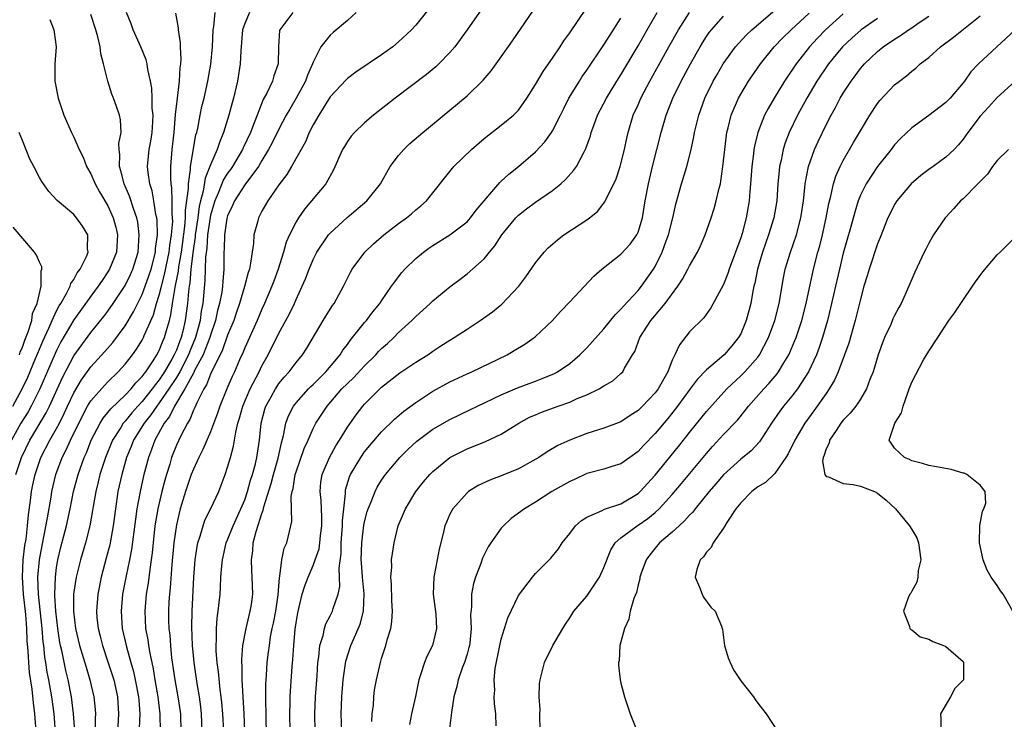
# Model space of a CAD drawing. Units: inches. Extents: x 2589000 to 2592000, y 1485000 to 1488000.
# Drawn here: x 2589163 to 2589278, y 1486126 to 1486208 of the extents above; entities that cross this region are included whole.
import ezdxf

# ---------------------------------------------------------------- set-up
doc = ezdxf.new("R2010")
doc.units = ezdxf.units.IN
doc.header["$MEASUREMENT"] = 0
doc.layers.add('LD25891485_2ft', color=200, linetype='Continuous')

msp = doc.modelspace()

# ---------------------------------------------------------------- linework, layer by layer
at = {"layer": 'LD25891485_2ft'}
for points, elevation in [([(2589184.03, 1486125), (2589183.93, 1486127), (2589183.85, 1486127.85), (2589183.7, 1486129), (2589183.44, 1486130.56), (2589183.07, 1486133), (2589182.88, 1486135), (2589182.8, 1486137.2), (2589182.85, 1486139), (2589183.04, 1486143), (2589183.2, 1486145), (2589183.42, 1486146.58), (2589183.51, 1486147), (2589183.78, 1486147.78), (2589184.12, 1486149), (2589184.34, 1486149.66), (2589185.02, 1486151.02), (2589185.95, 1486153), (2589186.25, 1486153.75), (2589186.71, 1486155), (2589187, 1486155.85), (2589187.32, 1486157), (2589187.7, 1486158.3), (2589187.95, 1486159.95), (2589188.21, 1486161), (2589188.4, 1486161.6), (2589188.76, 1486163), (2589189.64, 1486165), (2589190.35, 1486166.35), (2589190.67, 1486167), (2589191, 1486167.7), (2589191.72, 1486169), (2589193, 1486171.54), (2589193.82, 1486173), (2589194.23, 1486173.77), (2589194.8, 1486175), (2589195, 1486175.46), (2589195.73, 1486177), (2589196.12, 1486177.88), (2589196.53, 1486179), (2589197, 1486180.14), (2589197.44, 1486181), (2589198.81, 1486183), (2589199, 1486183.21), (2589200.97, 1486185.03), (2589203.29, 1486187), (2589204.88, 1486189), (2589206.02, 1486191), (2589207, 1486192.3), (2589207.6, 1486193), (2589208.32, 1486193.68), (2589209.83, 1486195), (2589213, 1486197.6), (2589215, 1486199.27), (2589216.9, 1486201.1), (2589217.81, 1486202.19), (2589219, 1486203.83), (2589220.3, 1486205.7), (2589226.67, 1486215)], 11334), ([(2589219.19, 1486213), (2589215.02, 1486206.98), (2589213.56, 1486205), (2589213, 1486204.34), (2589211.71, 1486203), (2589211.34, 1486202.66), (2589210.25, 1486201.75), (2589206.58, 1486199), (2589204.05, 1486197), (2589203, 1486196.1), (2589201.85, 1486195), (2589201.45, 1486194.55), (2589201, 1486193.92), (2589200.65, 1486193.35), (2589200.44, 1486193), (2589199.38, 1486190.62), (2589198.47, 1486189), (2589196.82, 1486187), (2589195.98, 1486186.02), (2589195.3, 1486185), (2589195, 1486184.52), (2589194.22, 1486183), (2589193.84, 1486182.16), (2589193.53, 1486181), (2589192.92, 1486179), (2589192.39, 1486177.62), (2589192.17, 1486177), (2589191.31, 1486175), (2589191, 1486174.34), (2589190.44, 1486173), (2589189, 1486169.82), (2589188.77, 1486169.23), (2589188.39, 1486168.39), (2589187.8, 1486167), (2589187.54, 1486166.46), (2589186.9, 1486165), (2589186.08, 1486163), (2589185.82, 1486162.18), (2589185, 1486159.98), (2589184.1, 1486157.9), (2589183.63, 1486157), (2589183, 1486155.63), (2589182.75, 1486155), (2589182.08, 1486153), (2589181.46, 1486151), (2589181, 1486149.13), (2589180.71, 1486147), (2589180.46, 1486144.46), (2589180.27, 1486141.73), (2589180.18, 1486141), (2589180.12, 1486140.12), (2589180.07, 1486139), (2589180.09, 1486137.91), (2589180.12, 1486137), (2589180.22, 1486136.22), (2589180.31, 1486135), (2589180.45, 1486133.55), (2589180.82, 1486131), (2589181.19, 1486129), (2589181.47, 1486127), (2589181.53, 1486125)], 11336), ([(2589186.55, 1486125), (2589186.42, 1486127), (2589186.32, 1486128.32), (2589186.25, 1486129), (2589186.13, 1486129.87), (2589185.94, 1486131.94), (2589185.79, 1486133), (2589185.67, 1486134.33), (2589185.65, 1486135), (2589185.7, 1486135.7), (2589185.7, 1486137), (2589185.79, 1486138.21), (2589185.91, 1486139), (2589186.11, 1486141), (2589186.17, 1486141.83), (2589186.22, 1486143), (2589186.31, 1486144.31), (2589186.38, 1486145), (2589186.84, 1486147), (2589187, 1486147.37), (2589187.64, 1486149), (2589188.56, 1486151), (2589189, 1486152.04), (2589189.32, 1486153), (2589189.67, 1486154.33), (2589189.9, 1486155), (2589190.26, 1486156.26), (2589190.43, 1486157), (2589190.74, 1486159), (2589190.93, 1486161), (2589191.35, 1486162.65), (2589191.47, 1486163), (2589192.09, 1486164.09), (2589192.59, 1486165), (2589192.74, 1486165.26), (2589193, 1486165.63), (2589193.61, 1486166.39), (2589194.19, 1486167), (2589195, 1486168.11), (2589195.75, 1486169), (2589196.25, 1486169.75), (2589198.18, 1486173), (2589199, 1486174.34), (2589199.26, 1486174.74), (2589199.44, 1486175), (2589200.54, 1486177), (2589201.36, 1486178.64), (2589201.57, 1486179), (2589203.05, 1486181), (2589204.05, 1486181.95), (2589205.25, 1486183), (2589207, 1486184.33), (2589207.93, 1486185), (2589208.51, 1486185.49), (2589209, 1486185.93), (2589209.59, 1486186.41), (2589210.24, 1486187), (2589212.35, 1486189.65), (2589213.46, 1486191), (2589215.5, 1486193), (2589217, 1486194.29), (2589219, 1486195.83), (2589220.42, 1486197), (2589220.72, 1486197.28), (2589221, 1486197.6), (2589221.98, 1486199), (2589223, 1486200.59), (2589223.89, 1486202.11), (2589224.53, 1486203), (2589225, 1486203.69), (2589225.87, 1486205), (2589226.31, 1486205.69), (2589227, 1486206.64), (2589229.93, 1486211)], 11332), ([(2589211, 1486210.02), (2589209, 1486207.52), (2589208.51, 1486207), (2589207, 1486205.58), (2589206.3, 1486205), (2589205, 1486204.06), (2589201.98, 1486202.02), (2589201, 1486201.29), (2589200.85, 1486201.15), (2589199, 1486199.15), (2589197.66, 1486197), (2589197, 1486195.88), (2589196.55, 1486195), (2589196.09, 1486193.91), (2589194.48, 1486191), (2589193.92, 1486190.08), (2589193, 1486188.85), (2589191.69, 1486187), (2589191, 1486185.77), (2589190.6, 1486185), (2589190.48, 1486184.48), (2589190.08, 1486183), (2589190.01, 1486182.01), (2589189.86, 1486181), (2589189.69, 1486179.69), (2589189.54, 1486179), (2589189.4, 1486178.6), (2589188.99, 1486176.99), (2589188.4, 1486175), (2589188.04, 1486173.96), (2589187.72, 1486173), (2589187, 1486171.29), (2589186.41, 1486169.59), (2589185.21, 1486167.21), (2589185.09, 1486166.91), (2589185, 1486166.74), (2589184.52, 1486165.48), (2589184.2, 1486165), (2589183.38, 1486163.38), (2589183.16, 1486162.84), (2589183, 1486162.51), (2589182.58, 1486161.42), (2589182.29, 1486161), (2589181.52, 1486159.52), (2589181, 1486158.41), (2589180.44, 1486157), (2589180.22, 1486156.22), (2589179.84, 1486155), (2589179.65, 1486154.35), (2589179.3, 1486153), (2589178.82, 1486151), (2589178.5, 1486149), (2589178.17, 1486145.83), (2589178.07, 1486145), (2589177.89, 1486143.89), (2589177.7, 1486142.3), (2589177.47, 1486141), (2589177.3, 1486139), (2589177.41, 1486137), (2589177.67, 1486135.67), (2589177.75, 1486135), (2589177.88, 1486134.12), (2589178.28, 1486132.28), (2589178.48, 1486131), (2589178.84, 1486129), (2589179.08, 1486127), (2589179.09, 1486125)], 11338), ([(2589162.21, 1486155), (2589162.9, 1486157), (2589163.86, 1486159), (2589165.79, 1486162.21), (2589166.17, 1486163), (2589167.67, 1486166.33), (2589169, 1486168.87), (2589171, 1486171.6), (2589172.53, 1486173.47), (2589173, 1486174.11), (2589173.62, 1486175), (2589175, 1486177.1), (2589175.63, 1486178.37), (2589175.91, 1486179), (2589176.52, 1486181), (2589176.67, 1486183), (2589176.48, 1486184.48), (2589176.37, 1486185), (2589176.02, 1486185.98), (2589175.54, 1486187.54), (2589174.9, 1486189), (2589174.52, 1486190.52), (2589174.35, 1486191), (2589174.41, 1486192.41), (2589174.33, 1486193), (2589174.29, 1486193.71), (2589174.55, 1486195), (2589174.48, 1486196.48), (2589174.35, 1486197), (2589174.01, 1486198.01), (2589173.65, 1486199), (2589173.46, 1486199.46), (2589172.98, 1486200.98), (2589172.49, 1486203), (2589172.17, 1486204.17), (2589172.09, 1486205), (2589171.82, 1486206.18), (2589171.58, 1486207), (2589171, 1486208.77)], 11352), ([(2589164.6, 1486125), (2589164.46, 1486127), (2589164.29, 1486128.29), (2589164.12, 1486129.88), (2589163.83, 1486131.83), (2589163.73, 1486133), (2589163.67, 1486134.33), (2589163.56, 1486135.56), (2589163.51, 1486137), (2589163.38, 1486138.62), (2589163.13, 1486141), (2589163.01, 1486143), (2589163.1, 1486145), (2589163.3, 1486146.7), (2589163.42, 1486147.42), (2589163.61, 1486149), (2589163.71, 1486150.29), (2589163.96, 1486151.96), (2589164.06, 1486153), (2589164.23, 1486153.77), (2589164.47, 1486155), (2589165.14, 1486157), (2589166.2, 1486159), (2589167, 1486160.38), (2589167.33, 1486161), (2589167.89, 1486162.11), (2589168.28, 1486163), (2589169, 1486164.54), (2589169.92, 1486166.08), (2589171, 1486167.57), (2589172.64, 1486169.36), (2589173.57, 1486170.43), (2589175, 1486172.38), (2589175.99, 1486174.01), (2589177, 1486176.05), (2589177.35, 1486177), (2589177.79, 1486178.21), (2589178.04, 1486179), (2589178.56, 1486181), (2589178.58, 1486181.42), (2589178.79, 1486183), (2589178.74, 1486184.74), (2589178.71, 1486185), (2589178.61, 1486185.39), (2589178.37, 1486187), (2589178.16, 1486188.16), (2589177.89, 1486189), (2589177.7, 1486190.3), (2589177.64, 1486191), (2589177.84, 1486193), (2589178.02, 1486193.98), (2589178.16, 1486195), (2589178.24, 1486196.24), (2589178.27, 1486197), (2589178.19, 1486197.81), (2589178.19, 1486199), (2589178.15, 1486200.15), (2589177.99, 1486201), (2589177.66, 1486202.34), (2589177.58, 1486203), (2589177.46, 1486203.46), (2589176.85, 1486205), (2589175.96, 1486207), (2589175.7, 1486207.7), (2589175.17, 1486209)], 11350), ([(2589166.85, 1486124.85), (2589166.72, 1486127), (2589166.43, 1486129), (2589166.32, 1486129.68), (2589166.08, 1486131), (2589165.89, 1486131.89), (2589165.74, 1486133), (2589165.62, 1486133.62), (2589165.49, 1486135), (2589165.43, 1486135.43), (2589165.3, 1486137), (2589164.87, 1486141), (2589164.81, 1486143), (2589164.98, 1486145.02), (2589165.29, 1486146.71), (2589165.94, 1486149.94), (2589166.36, 1486152.36), (2589166.45, 1486153), (2589166.91, 1486155), (2589167.66, 1486157), (2589168.13, 1486157.87), (2589168.63, 1486159), (2589170.05, 1486161.95), (2589170.62, 1486163), (2589171, 1486163.62), (2589172.59, 1486165.41), (2589173, 1486165.84), (2589174.2, 1486167), (2589175, 1486167.88), (2589175.86, 1486169), (2589176.34, 1486169.66), (2589177, 1486170.72), (2589177.15, 1486171), (2589177.24, 1486171.24), (2589178.32, 1486173.68), (2589178.69, 1486175), (2589179, 1486175.97), (2589179.25, 1486177), (2589179.63, 1486178.37), (2589180.16, 1486181), (2589180.23, 1486181.77), (2589180.44, 1486183), (2589180.57, 1486184.57), (2589180.56, 1486185), (2589180.5, 1486185.5), (2589180.52, 1486187), (2589180.49, 1486188.49), (2589180.4, 1486189), (2589180.36, 1486189.64), (2589180.37, 1486191), (2589180.53, 1486193), (2589180.74, 1486195), (2589180.91, 1486197.09), (2589181.12, 1486199), (2589181.36, 1486201), (2589181.45, 1486202.55), (2589181.52, 1486203), (2589181.56, 1486203.56), (2589181.47, 1486205), (2589181.47, 1486205.47), (2589181.25, 1486207), (2589181.24, 1486207.24), (2589180.93, 1486208.93)], 11348), ([(2589169.11, 1486125), (2589168.99, 1486127), (2589168.74, 1486129), (2589168.35, 1486131), (2589168.07, 1486132.07), (2589167.59, 1486134.41), (2589167.45, 1486135), (2589167.37, 1486135.37), (2589167.14, 1486137), (2589166.91, 1486139), (2589166.8, 1486140.8), (2589166.78, 1486141), (2589166.85, 1486143), (2589167, 1486144.13), (2589167.15, 1486145), (2589167.5, 1486146.5), (2589168.14, 1486149), (2589168.58, 1486151), (2589168.98, 1486153.02), (2589169.5, 1486155), (2589170.23, 1486157), (2589170.48, 1486157.52), (2589171.05, 1486159), (2589172.08, 1486161), (2589172.43, 1486161.57), (2589173, 1486162.24), (2589173.33, 1486162.67), (2589175, 1486164.26), (2589175.7, 1486165), (2589176.28, 1486165.72), (2589177, 1486166.44), (2589177.22, 1486166.77), (2589177.42, 1486167), (2589178.27, 1486168.27), (2589178.73, 1486169), (2589179, 1486169.51), (2589179.42, 1486170.58), (2589179.61, 1486171), (2589179.84, 1486171.84), (2589180.18, 1486173), (2589180.35, 1486173.65), (2589180.55, 1486175), (2589180.85, 1486176.85), (2589180.91, 1486177.09), (2589181.24, 1486178.76), (2589181.29, 1486179.28), (2589181.59, 1486181), (2589182, 1486184), (2589182.07, 1486185), (2589182.08, 1486185.92), (2589182.42, 1486188.42), (2589182.41, 1486189), (2589182.67, 1486190.67), (2589182.67, 1486191), (2589183.29, 1486194.71), (2589183.38, 1486195), (2589183.5, 1486195.5), (2589183.78, 1486197), (2589183.99, 1486198.01), (2589184.25, 1486199), (2589184.7, 1486201), (2589185.03, 1486202.97), (2589185.21, 1486205), (2589185.3, 1486207), (2589185.39, 1486207.39), (2589185.53, 1486209)], 11346), ([(2589189.57, 1486209), (2589189, 1486207.74), (2589188.72, 1486207), (2589188.53, 1486204.53), (2589188.46, 1486203), (2589188.16, 1486201), (2589187.7, 1486199), (2589187.54, 1486198.46), (2589187.15, 1486197), (2589186.53, 1486195), (2589186.07, 1486193.93), (2589185.79, 1486193), (2589185, 1486191.2), (2589184.93, 1486191), (2589184.36, 1486189.64), (2589184.13, 1486188.13), (2589183.82, 1486187), (2589183.67, 1486186.33), (2589183.5, 1486185), (2589183.21, 1486183), (2589183.2, 1486182.8), (2589182.91, 1486180.91), (2589182.69, 1486179), (2589182.58, 1486177.42), (2589182.49, 1486177), (2589182.41, 1486176.41), (2589182.3, 1486175), (2589182.04, 1486173), (2589181.76, 1486171.76), (2589181.56, 1486171), (2589181.39, 1486170.61), (2589181, 1486169.54), (2589180.76, 1486169), (2589180.47, 1486168.47), (2589179.61, 1486167), (2589179, 1486166.05), (2589178.51, 1486165.49), (2589178.18, 1486165), (2589177, 1486163.52), (2589176.5, 1486163), (2589175.79, 1486162.21), (2589175, 1486161.22), (2589174.89, 1486161.11), (2589174.8, 1486161), (2589174.49, 1486160.49), (2589173.53, 1486159), (2589172.72, 1486157), (2589172.07, 1486155), (2589171.87, 1486154.13), (2589171.57, 1486153), (2589171.27, 1486151.27), (2589171.2, 1486150.8), (2589170.88, 1486149), (2589170.37, 1486147), (2589169.78, 1486145), (2589169.27, 1486143), (2589168.98, 1486141), (2589168.97, 1486139), (2589169.21, 1486137), (2589169.68, 1486135), (2589170.45, 1486132.45), (2589170.9, 1486131), (2589171.35, 1486129), (2589171.5, 1486127.5), (2589171.53, 1486127), (2589171.5, 1486126.5), (2589171.52, 1486125)], 11344), ([(2589194.61, 1486209), (2589193.09, 1486207), (2589193.07, 1486206.93), (2589192.95, 1486205), (2589192.91, 1486203), (2589192.39, 1486201.61), (2589192.23, 1486201), (2589191.6, 1486199.6), (2589191.17, 1486198.83), (2589190.45, 1486197), (2589190.12, 1486196.12), (2589189.66, 1486195), (2589188.81, 1486193.19), (2589188.74, 1486193), (2589187.55, 1486191), (2589187.33, 1486190.67), (2589187, 1486190.23), (2589186.52, 1486189.48), (2589185.88, 1486187.88), (2589185.49, 1486187), (2589185, 1486185.32), (2589184.94, 1486185.06), (2589184.65, 1486183), (2589184.55, 1486181.45), (2589184.41, 1486180.41), (2589184.38, 1486179), (2589184.34, 1486177.66), (2589184.1, 1486175), (2589183.92, 1486174.08), (2589183.79, 1486173), (2589183.25, 1486171), (2589182.58, 1486169.42), (2589182.43, 1486169), (2589181.39, 1486167), (2589181, 1486166.35), (2589180.13, 1486165), (2589179, 1486163.37), (2589178.7, 1486163), (2589178.02, 1486161.98), (2589177.22, 1486161), (2589175.99, 1486159), (2589175.72, 1486158.28), (2589175.18, 1486157), (2589174.61, 1486155), (2589174.17, 1486153), (2589173.87, 1486151), (2589173.61, 1486149), (2589173.21, 1486146.79), (2589172.8, 1486145.2), (2589172.21, 1486143), (2589171.8, 1486141), (2589171.66, 1486139), (2589171.72, 1486138.28), (2589171.86, 1486137), (2589172.1, 1486136.1), (2589172.36, 1486135), (2589173, 1486133.09), (2589173.68, 1486131), (2589174.13, 1486129), (2589174.24, 1486127), (2589174.06, 1486124.06)], 11342), ([(2589202.02, 1486209), (2589201, 1486208.07), (2589199.33, 1486206.67), (2589199, 1486206.38), (2589197.88, 1486205), (2589197, 1486203.22), (2589196.93, 1486203), (2589196.32, 1486201.68), (2589196.09, 1486201), (2589195.01, 1486198.99), (2589194.27, 1486197.73), (2589193.86, 1486197), (2589193, 1486195.38), (2589192.22, 1486193.78), (2589191.79, 1486193), (2589191, 1486191.7), (2589190.59, 1486191), (2589189, 1486188.87), (2589187.8, 1486187), (2589187.57, 1486186.43), (2589187, 1486185.25), (2589186.91, 1486184.91), (2589186.63, 1486183), (2589186.61, 1486181.39), (2589186.57, 1486181), (2589186.56, 1486180.56), (2589186.57, 1486179), (2589186.42, 1486177.58), (2589186.4, 1486177), (2589186.31, 1486176.31), (2589186.06, 1486175), (2589185.83, 1486174.17), (2589185.59, 1486173), (2589185, 1486171.3), (2589184.91, 1486171), (2589184.39, 1486169.61), (2589184.12, 1486169), (2589183.14, 1486167.14), (2589183.06, 1486166.94), (2589183, 1486166.86), (2589182.01, 1486165), (2589180.79, 1486163), (2589180.21, 1486161.79), (2589179.57, 1486161), (2589178.47, 1486159), (2589178.09, 1486157.91), (2589177.73, 1486157), (2589177.17, 1486154.83), (2589176.76, 1486153), (2589176.39, 1486151), (2589176.21, 1486149.79), (2589175.76, 1486146.24), (2589175.52, 1486145), (2589175.14, 1486143.14), (2589174.72, 1486141), (2589174.53, 1486139), (2589174.68, 1486137), (2589175.17, 1486134.83), (2589175.67, 1486133), (2589175.97, 1486131.97), (2589176.18, 1486131), (2589176.58, 1486129), (2589176.6, 1486128.6), (2589176.73, 1486127), (2589176.67, 1486125.33)], 11340), ([(2589191.6, 1486123), (2589191.5, 1486126.5), (2589191.46, 1486129), (2589191.47, 1486130.53), (2589191.49, 1486131), (2589191.54, 1486131.54), (2589191.64, 1486133), (2589191.79, 1486134.21), (2589191.88, 1486135), (2589192.03, 1486136.03), (2589192.22, 1486137), (2589192.37, 1486137.63), (2589192.62, 1486139), (2589192.92, 1486140.92), (2589193.07, 1486142.93), (2589193.12, 1486143.12), (2589193.34, 1486145), (2589193.61, 1486146.39), (2589193.91, 1486147), (2589194.39, 1486149), (2589194.5, 1486149.5), (2589194.42, 1486152.42), (2589194.54, 1486153), (2589194.65, 1486153.35), (2589194.91, 1486155), (2589195, 1486155.3), (2589195.96, 1486158.04), (2589196.41, 1486159), (2589197, 1486160.36), (2589197.33, 1486161), (2589198.63, 1486163), (2589200.37, 1486165), (2589201, 1486165.65), (2589201.7, 1486166.3), (2589203, 1486167.72), (2589204.32, 1486169), (2589204.64, 1486169.36), (2589205, 1486169.72), (2589205.68, 1486170.32), (2589206.42, 1486171), (2589207, 1486171.58), (2589208.55, 1486173), (2589209, 1486173.48), (2589210.68, 1486175), (2589211, 1486175.32), (2589213, 1486176.92), (2589214.18, 1486177.82), (2589215, 1486178.47), (2589217, 1486180.23), (2589217.63, 1486181), (2589218.26, 1486181.74), (2589219.06, 1486183), (2589220.69, 1486185), (2589220.84, 1486185.16), (2589221, 1486185.31), (2589221.95, 1486186.05), (2589223, 1486186.82), (2589225, 1486188.22), (2589225.98, 1486189), (2589226.53, 1486189.47), (2589227.46, 1486190.54), (2589227.79, 1486191), (2589228.64, 1486192.64), (2589228.9, 1486193.1), (2589229.42, 1486194.58), (2589229.52, 1486195), (2589229.82, 1486195.82), (2589230.27, 1486197), (2589231.31, 1486199), (2589232.53, 1486201), (2589233, 1486201.73), (2589235, 1486205.1), (2589236.07, 1486207), (2589237.23, 1486209)], 11328), ([(2589194.31, 1486125), (2589194.27, 1486127), (2589194.31, 1486128.31), (2589194.31, 1486129), (2589194.34, 1486129.66), (2589194.55, 1486132.55), (2589194.63, 1486133.37), (2589194.73, 1486135), (2589194.9, 1486136.9), (2589195, 1486137.65), (2589195.19, 1486138.81), (2589195.33, 1486139.33), (2589195.73, 1486141), (2589196.01, 1486141.99), (2589196.4, 1486143), (2589197, 1486144.36), (2589197.24, 1486145), (2589197.69, 1486146.31), (2589197.79, 1486147), (2589197.87, 1486147.87), (2589198.02, 1486149), (2589198.02, 1486150.02), (2589197.97, 1486151), (2589197.94, 1486151.94), (2589197.81, 1486153), (2589197.91, 1486154.09), (2589198.05, 1486155), (2589198.9, 1486157), (2589199.65, 1486158.35), (2589200.08, 1486159), (2589201, 1486160.53), (2589202.02, 1486161.98), (2589202.8, 1486163), (2589203, 1486163.22), (2589204.79, 1486165), (2589205, 1486165.19), (2589207.13, 1486166.87), (2589209, 1486168.12), (2589210.4, 1486169), (2589211, 1486169.43), (2589211.95, 1486170.05), (2589213, 1486170.71), (2589213.48, 1486171), (2589215, 1486171.98), (2589216.52, 1486173), (2589217.97, 1486174.03), (2589219.07, 1486174.93), (2589221.06, 1486177), (2589221.89, 1486178.11), (2589223, 1486179.74), (2589224, 1486181), (2589224.49, 1486181.51), (2589225.56, 1486182.44), (2589226.32, 1486183), (2589229, 1486184.76), (2589229.33, 1486185), (2589230.26, 1486185.74), (2589231.12, 1486186.88), (2589231.3, 1486187.3), (2589232.16, 1486189), (2589232.43, 1486189.57), (2589232.92, 1486191), (2589233, 1486191.3), (2589233.4, 1486193), (2589233.67, 1486194.33), (2589233.83, 1486195), (2589234.44, 1486197), (2589235, 1486198.22), (2589235.34, 1486199), (2589236.38, 1486201), (2589238.59, 1486205), (2589239.73, 1486207), (2589241, 1486209)], 11326), ([(2589197.22, 1486125), (2589197.19, 1486127), (2589197.28, 1486129), (2589197.46, 1486131.46), (2589197.56, 1486133), (2589197.68, 1486133.68), (2589197.8, 1486135), (2589198.17, 1486136.17), (2589198.33, 1486137), (2589198.48, 1486137.52), (2589199, 1486138.49), (2589199.25, 1486139), (2589199.33, 1486139.33), (2589199.91, 1486141), (2589200.11, 1486141.89), (2589200.09, 1486143), (2589200.04, 1486144.04), (2589200.26, 1486145.74), (2589200.28, 1486147), (2589200.43, 1486149), (2589200.43, 1486149.57), (2589200.57, 1486151), (2589200.78, 1486152.78), (2589200.77, 1486153), (2589200.8, 1486153.2), (2589201.26, 1486154.74), (2589201.38, 1486155), (2589202.56, 1486157), (2589203, 1486157.63), (2589203.61, 1486158.39), (2589205, 1486159.99), (2589206.53, 1486161.47), (2589207.6, 1486162.4), (2589209, 1486163.43), (2589211, 1486164.73), (2589213, 1486165.83), (2589215, 1486166.76), (2589215.55, 1486167), (2589219.67, 1486169), (2589220.51, 1486169.49), (2589221.76, 1486170.24), (2589222.85, 1486171), (2589223, 1486171.12), (2589224.99, 1486173), (2589225.94, 1486174.06), (2589227, 1486175.2), (2589229.82, 1486178.18), (2589230.75, 1486179), (2589233, 1486180.77), (2589234.06, 1486181.94), (2589234.84, 1486183), (2589235, 1486183.33), (2589235.51, 1486185), (2589235.84, 1486187), (2589236.2, 1486189), (2589236.68, 1486191), (2589237.69, 1486195), (2589238.28, 1486197), (2589239.07, 1486199), (2589240.05, 1486201), (2589241.12, 1486203), (2589242.25, 1486205), (2589242.53, 1486205.47), (2589243, 1486206.21), (2589243.32, 1486206.68), (2589243.58, 1486207), (2589245, 1486208.57)], 11324), ([(2589200.36, 1486125), (2589200.29, 1486127), (2589200.35, 1486129), (2589200.5, 1486131), (2589200.82, 1486133.18), (2589201.42, 1486135), (2589201.7, 1486135.7), (2589202.49, 1486137.51), (2589202.87, 1486139), (2589202.95, 1486141.05), (2589202.76, 1486143), (2589202.65, 1486144.65), (2589202.63, 1486145), (2589202.68, 1486147), (2589202.92, 1486149.08), (2589203, 1486149.45), (2589203.33, 1486150.67), (2589203.44, 1486151), (2589203.79, 1486151.79), (2589204.26, 1486153), (2589204.5, 1486153.5), (2589205, 1486154.32), (2589205.46, 1486155), (2589207.12, 1486157), (2589208.07, 1486157.93), (2589209.11, 1486158.89), (2589211, 1486160.3), (2589213, 1486161.44), (2589215.41, 1486162.59), (2589216.23, 1486163), (2589219, 1486164.3), (2589220.88, 1486165.12), (2589223, 1486165.92), (2589223.79, 1486166.21), (2589225.21, 1486166.79), (2589225.57, 1486167), (2589227, 1486167.98), (2589228.2, 1486169), (2589229, 1486169.8), (2589231, 1486172.03), (2589232.32, 1486173.68), (2589233, 1486174.31), (2589233.31, 1486174.69), (2589235, 1486176.5), (2589235.41, 1486177), (2589236.82, 1486179), (2589237, 1486179.31), (2589237.83, 1486181), (2589238.3, 1486182.3), (2589238.57, 1486183), (2589239.06, 1486185), (2589239.41, 1486186.59), (2589240.07, 1486189), (2589240.69, 1486191), (2589241.21, 1486193), (2589241.53, 1486194.47), (2589241.61, 1486195), (2589242.09, 1486197), (2589242.82, 1486199), (2589243.8, 1486201), (2589244.23, 1486201.77), (2589244.94, 1486203), (2589246.4, 1486205), (2589247.64, 1486206.36), (2589248.32, 1486207), (2589251, 1486209.28)], 11322), ([(2589203.87, 1486126.13), (2589203.91, 1486127), (2589204.04, 1486128.04), (2589204.09, 1486129), (2589204.19, 1486129.81), (2589204.41, 1486131), (2589204.86, 1486133), (2589205, 1486133.49), (2589205.49, 1486135), (2589205.66, 1486135.66), (2589206.07, 1486137), (2589206.21, 1486137.79), (2589206.27, 1486139), (2589206.21, 1486140.21), (2589206.17, 1486142.17), (2589206.09, 1486143), (2589206.2, 1486144.2), (2589206.18, 1486145), (2589206.26, 1486145.74), (2589206.46, 1486147), (2589206.93, 1486149), (2589207.57, 1486150.43), (2589207.78, 1486151), (2589208.99, 1486153), (2589209.89, 1486154.12), (2589210.65, 1486155), (2589211, 1486155.36), (2589213, 1486157), (2589215, 1486158.01), (2589215.72, 1486158.28), (2589217.15, 1486158.85), (2589219, 1486159.72), (2589221.04, 1486161), (2589222.32, 1486161.68), (2589223, 1486161.99), (2589223.71, 1486162.29), (2589225.66, 1486163), (2589227, 1486163.47), (2589227.88, 1486163.88), (2589229, 1486164.32), (2589230.44, 1486165), (2589231, 1486165.35), (2589232.04, 1486165.96), (2589233, 1486166.79), (2589233.21, 1486167), (2589233.41, 1486167.41), (2589234.35, 1486169), (2589234.61, 1486169.39), (2589235.19, 1486171), (2589236.49, 1486173), (2589236.73, 1486173.27), (2589238.16, 1486175), (2589239.63, 1486177), (2589240.18, 1486177.82), (2589240.81, 1486179), (2589241, 1486179.39), (2589241.93, 1486181), (2589242.28, 1486181.72), (2589242.84, 1486183), (2589243.54, 1486185), (2589243.89, 1486186.11), (2589244.14, 1486187), (2589244.47, 1486188.47), (2589244.62, 1486189), (2589244.69, 1486189.31), (2589244.93, 1486191), (2589245.13, 1486193), (2589245.33, 1486194.67), (2589245.39, 1486195), (2589245.54, 1486195.54), (2589245.88, 1486197), (2589246.73, 1486199), (2589247, 1486199.48), (2589247.92, 1486201), (2589249.31, 1486203), (2589250.92, 1486205), (2589251.94, 1486206.06), (2589252.89, 1486207), (2589255, 1486208.93)], 11320), ([(2589259, 1486208.87), (2589256.93, 1486207), (2589255.98, 1486206.02), (2589255.03, 1486205), (2589253.47, 1486203), (2589252.14, 1486201), (2589250.91, 1486199), (2589250.2, 1486197.8), (2589249.79, 1486197), (2589249, 1486195), (2589248.6, 1486193.4), (2589248.54, 1486193), (2589248.49, 1486192.49), (2589248.3, 1486191), (2589248.16, 1486189), (2589248.07, 1486188.07), (2589247.99, 1486187), (2589247.65, 1486185), (2589247.16, 1486183.16), (2589247, 1486182.66), (2589245.64, 1486179), (2589245.5, 1486178.5), (2589245, 1486177.22), (2589244.72, 1486176.72), (2589243.52, 1486174.48), (2589242.68, 1486173.32), (2589241, 1486171.67), (2589239.83, 1486170.17), (2589239.3, 1486169), (2589239, 1486168.37), (2589238.47, 1486167), (2589237.34, 1486165), (2589237, 1486164.56), (2589235.52, 1486163), (2589235, 1486162.49), (2589234.09, 1486161.91), (2589233, 1486161.17), (2589231, 1486160.4), (2589229, 1486159.78), (2589227, 1486159.02), (2589225.63, 1486158.37), (2589224.37, 1486157.63), (2589223.38, 1486157), (2589221, 1486155.67), (2589219, 1486154.83), (2589217.66, 1486154.34), (2589216.3, 1486153.7), (2589215.16, 1486153), (2589215, 1486152.87), (2589213.33, 1486151), (2589213, 1486150.37), (2589212.58, 1486149.42), (2589212.41, 1486149), (2589212.26, 1486148.26), (2589211.75, 1486146.25), (2589211.51, 1486145), (2589211.1, 1486143), (2589211.04, 1486141), (2589211.26, 1486139.27), (2589211.33, 1486138.67), (2589211.43, 1486137), (2589210.97, 1486135), (2589210.3, 1486133.7), (2589210.01, 1486133), (2589209.57, 1486131.57), (2589209.36, 1486131), (2589208.95, 1486129.05), (2589208.49, 1486127), (2589208.25, 1486125.75)], 11318), ([(2589218.4, 1486125.6), (2589218.35, 1486127), (2589218.19, 1486128.19), (2589218.18, 1486129), (2589218.23, 1486129.77), (2589218.17, 1486131), (2589218.3, 1486132.3), (2589218.84, 1486135), (2589219, 1486135.74), (2589219.76, 1486138.24), (2589221, 1486140.84), (2589222.66, 1486143), (2589223, 1486143.41), (2589224.79, 1486145.21), (2589225.69, 1486146.31), (2589226.11, 1486147), (2589227, 1486148.09), (2589227.67, 1486149), (2589228.37, 1486149.63), (2589229, 1486150.01), (2589230.78, 1486150.78), (2589231.06, 1486150.94), (2589233, 1486151.57), (2589235, 1486152.76), (2589235.26, 1486153), (2589237, 1486154.91), (2589239.72, 1486158.28), (2589241, 1486159.91), (2589243, 1486162.36), (2589245.38, 1486165), (2589247, 1486166.52), (2589247.48, 1486167), (2589249, 1486168.71), (2589249.21, 1486169), (2589250.26, 1486171), (2589251, 1486173), (2589251.49, 1486175), (2589252, 1486178), (2589252.21, 1486179), (2589252.81, 1486181), (2589253.51, 1486183), (2589254.05, 1486185), (2589254.33, 1486187), (2589254.5, 1486188.5), (2589254.54, 1486189), (2589254.94, 1486191), (2589255.64, 1486193), (2589256.05, 1486193.95), (2589257, 1486195.89), (2589257.58, 1486197), (2589258.09, 1486197.91), (2589258.65, 1486199), (2589259, 1486199.58), (2589259.92, 1486201), (2589260.39, 1486201.61), (2589261, 1486202.45), (2589261.48, 1486203), (2589263, 1486204.46), (2589263.66, 1486205), (2589265, 1486205.9), (2589265.69, 1486206.31), (2589266.64, 1486207), (2589267, 1486207.22), (2589267.76, 1486207.76), (2589269, 1486208.6)], 11314), ([(2589223.56, 1486125), (2589223.5, 1486127), (2589223.53, 1486127.53), (2589223.44, 1486129), (2589223.48, 1486130.52), (2589223.55, 1486131), (2589223.75, 1486131.75), (2589224.05, 1486133), (2589225.04, 1486135), (2589226.18, 1486137), (2589226.5, 1486137.5), (2589227, 1486138.22), (2589227.48, 1486139), (2589229, 1486140.79), (2589229.15, 1486141), (2589230.5, 1486143), (2589231, 1486144.12), (2589231.81, 1486146.19), (2589232.33, 1486147), (2589233, 1486147.59), (2589234.88, 1486149), (2589235, 1486149.07), (2589236.14, 1486149.86), (2589237, 1486150.57), (2589237.47, 1486151), (2589239, 1486152.66), (2589240.07, 1486153.93), (2589243, 1486157.46), (2589243.72, 1486158.28), (2589245, 1486159.66), (2589246.64, 1486161.36), (2589247.54, 1486162.46), (2589247.93, 1486163), (2589249.69, 1486165), (2589250.33, 1486165.67), (2589251.25, 1486166.75), (2589251.44, 1486167), (2589252.04, 1486168.04), (2589252.63, 1486169), (2589252.75, 1486169.25), (2589253.35, 1486170.65), (2589253.48, 1486171), (2589254.15, 1486173), (2589254.65, 1486175), (2589255.53, 1486179), (2589256.04, 1486181), (2589256.26, 1486181.74), (2589256.57, 1486183), (2589257.01, 1486185), (2589257.31, 1486186.69), (2589257.54, 1486187.54), (2589257.86, 1486189), (2589258.13, 1486189.87), (2589258.65, 1486191), (2589259, 1486191.7), (2589260.19, 1486193.81), (2589261, 1486195.19), (2589262.1, 1486197), (2589263, 1486198.36), (2589263.28, 1486198.72), (2589265, 1486200.55), (2589265.57, 1486201), (2589266.4, 1486201.6), (2589267, 1486202.17), (2589267.49, 1486202.51), (2589268, 1486203), (2589269, 1486203.77), (2589270.35, 1486205), (2589271.87, 1486206.13), (2589275, 1486208.62)], 11312), ([(2589166.21, 1486208.21), (2589166.67, 1486207), (2589166.7, 1486206.7), (2589166.94, 1486205), (2589166.79, 1486203), (2589166.77, 1486201), (2589167.16, 1486199), (2589167.86, 1486197), (2589168.72, 1486195), (2589169, 1486194.45), (2589169.63, 1486193), (2589170.09, 1486192.09), (2589170.5, 1486191), (2589171, 1486190.14), (2589171.49, 1486189), (2589172.03, 1486188.03), (2589173, 1486186.39), (2589173.63, 1486185), (2589173.93, 1486183.93), (2589174.13, 1486183), (2589174, 1486181), (2589173.2, 1486179), (2589173, 1486178.68), (2589172.31, 1486177.69), (2589171.85, 1486177), (2589171, 1486175.86), (2589169, 1486173.08), (2589167.51, 1486170.49), (2589167, 1486169.49), (2589166.84, 1486169.16), (2589165.04, 1486165), (2589164.04, 1486163), (2589163.66, 1486162.34), (2589162.81, 1486161), (2589161.72, 1486159)], 11354), ([(2589189.16, 1486121), (2589188.92, 1486127), (2589188.7, 1486131), (2589188.68, 1486132.68), (2589188.65, 1486133), (2589188.64, 1486133.36), (2589188.77, 1486135), (2589189.16, 1486137), (2589189.51, 1486138.5), (2589189.65, 1486139), (2589189.79, 1486139.79), (2589189.95, 1486141), (2589189.88, 1486143), (2589189.81, 1486143.81), (2589189.77, 1486145), (2589189.94, 1486146.06), (2589190, 1486147), (2589190.33, 1486148.33), (2589191, 1486150.45), (2589191.16, 1486150.84), (2589191.22, 1486151.22), (2589192.07, 1486153.93), (2589192.35, 1486155), (2589192.9, 1486156.9), (2589193.3, 1486158.7), (2589193.55, 1486159.55), (2589193.82, 1486161), (2589194.13, 1486161.87), (2589194.71, 1486163), (2589195, 1486163.38), (2589196.47, 1486165), (2589196.73, 1486165.27), (2589197, 1486165.51), (2589198.49, 1486167), (2589200.16, 1486169), (2589200.47, 1486169.53), (2589201, 1486170.21), (2589201.32, 1486170.68), (2589201.62, 1486171), (2589203, 1486172.75), (2589203.22, 1486173), (2589203.98, 1486174.02), (2589204.8, 1486175), (2589205, 1486175.31), (2589206.18, 1486177), (2589206.51, 1486177.49), (2589207.39, 1486178.61), (2589207.74, 1486179), (2589209, 1486180.24), (2589209.9, 1486181), (2589210.53, 1486181.47), (2589211, 1486181.78), (2589213, 1486183.01), (2589215, 1486184.55), (2589215.4, 1486185), (2589216.08, 1486185.92), (2589218.85, 1486189.15), (2589219, 1486189.28), (2589219.88, 1486190.12), (2589221.01, 1486191), (2589223, 1486192.71), (2589224.11, 1486193.89), (2589224.88, 1486195), (2589225, 1486195.19), (2589225.92, 1486197), (2589226.27, 1486197.73), (2589226.92, 1486199), (2589228.14, 1486201), (2589228.47, 1486201.53), (2589229, 1486202.26), (2589231, 1486205.22), (2589231.68, 1486206.32), (2589233, 1486208.34)], 11330), ([(2589263, 1486208.33), (2589261.08, 1486207), (2589259.99, 1486206.01), (2589258.91, 1486205), (2589257.25, 1486203), (2589255.91, 1486201), (2589254.72, 1486199), (2589253.63, 1486197), (2589252.67, 1486195), (2589252.22, 1486193.78), (2589251.98, 1486193), (2589251.73, 1486191.73), (2589251.55, 1486191), (2589251.49, 1486190.51), (2589251.35, 1486189), (2589251.21, 1486187), (2589250.88, 1486185), (2589250.27, 1486183), (2589249.54, 1486181), (2589248.95, 1486179), (2589248.64, 1486177.36), (2589248.55, 1486177), (2589248.42, 1486176.42), (2589248.17, 1486175), (2589247.65, 1486173), (2589247, 1486171.44), (2589246.76, 1486171), (2589245.96, 1486170.04), (2589245.07, 1486169), (2589244.52, 1486168.52), (2589243, 1486167.25), (2589241.9, 1486166.1), (2589241.11, 1486165), (2589239.61, 1486163), (2589239.35, 1486162.65), (2589238.46, 1486161.54), (2589237, 1486159.79), (2589235.63, 1486158.37), (2589235, 1486157.68), (2589234.03, 1486157), (2589233, 1486156.25), (2589231.94, 1486155.94), (2589231, 1486155.63), (2589229, 1486155.11), (2589227.57, 1486154.43), (2589227, 1486154.18), (2589224.92, 1486153), (2589223, 1486151.77), (2589221.7, 1486151), (2589221, 1486150.46), (2589220.16, 1486149.84), (2589219.25, 1486149), (2589219, 1486148.72), (2589217.78, 1486147), (2589217.48, 1486146.52), (2589216.8, 1486145.2), (2589216.59, 1486144.59), (2589215.97, 1486143), (2589215.75, 1486142.25), (2589215.52, 1486141), (2589215.53, 1486139.53), (2589215.42, 1486138.58), (2589215.49, 1486137), (2589215.31, 1486135.31), (2589215.27, 1486135), (2589215.22, 1486134.78), (2589215, 1486134), (2589214.68, 1486133), (2589214.48, 1486132.48), (2589213.96, 1486131), (2589213.8, 1486130.2), (2589213.46, 1486129), (2589213.16, 1486127.16), (2589212.92, 1486125)], 11316), ([(2589279.07, 1486206.93), (2589276.95, 1486205), (2589274.8, 1486203), (2589273.93, 1486202.07), (2589273.17, 1486201), (2589273, 1486200.79), (2589271.48, 1486199), (2589271.25, 1486198.75), (2589271, 1486198.49), (2589269, 1486196.96), (2589267, 1486195.54), (2589265.7, 1486194.3), (2589265, 1486193.54), (2589264.59, 1486193), (2589263, 1486191.02), (2589261.68, 1486189), (2589261, 1486187.64), (2589260.74, 1486187), (2589260.33, 1486185.67), (2589259.84, 1486183.84), (2589259, 1486180.87), (2589258.54, 1486179), (2589258.07, 1486177), (2589257.52, 1486174.48), (2589257.16, 1486173), (2589256.58, 1486171), (2589256.17, 1486169.83), (2589255.85, 1486169), (2589254.94, 1486167), (2589253.66, 1486165), (2589253, 1486164.16), (2589252.02, 1486163), (2589251.58, 1486162.41), (2589250.6, 1486161), (2589249.18, 1486158.82), (2589248.22, 1486157.78), (2589247, 1486156.79), (2589245, 1486154.95), (2589244.1, 1486153.9), (2589243.31, 1486153), (2589241.66, 1486151), (2589241.39, 1486150.61), (2589241, 1486150.24), (2589240.44, 1486149.56), (2589239.79, 1486149), (2589239, 1486148.26), (2589237.52, 1486147), (2589237, 1486146.38), (2589236.39, 1486145.61), (2589235.93, 1486145), (2589235.33, 1486143.33), (2589235.22, 1486143), (2589235.21, 1486142.79), (2589235, 1486142.09), (2589234.81, 1486141.19), (2589234.51, 1486140.51), (2589234.08, 1486139), (2589233.91, 1486138.09), (2589233.4, 1486137), (2589232.88, 1486135), (2589232.78, 1486133.22), (2589232.72, 1486133), (2589232.72, 1486132.72), (2589232.91, 1486131), (2589233, 1486130.58), (2589233.41, 1486129), (2589233.82, 1486127.82), (2589234.06, 1486127), (2589234.76, 1486125.24)], 11310), ([(2589279.11, 1486201), (2589277, 1486199.09), (2589276.03, 1486197.97), (2589275, 1486196.9), (2589273.56, 1486195), (2589273, 1486194.22), (2589272.46, 1486193.54), (2589271.95, 1486193), (2589271, 1486192.09), (2589269.49, 1486191), (2589269, 1486190.66), (2589268.06, 1486189.94), (2589266.94, 1486189), (2589265.27, 1486187), (2589265, 1486186.57), (2589264.47, 1486185.53), (2589264.22, 1486185), (2589263.31, 1486182.69), (2589263, 1486181.95), (2589262.02, 1486179), (2589261.79, 1486178.21), (2589261.42, 1486177), (2589261, 1486175.51), (2589260.39, 1486173), (2589259.64, 1486170.36), (2589259.14, 1486169), (2589258.38, 1486167), (2589257.96, 1486166.04), (2589257.36, 1486165), (2589257, 1486164.48), (2589255.57, 1486162.43), (2589254.5, 1486161), (2589253.33, 1486159), (2589252.57, 1486157.43), (2589252.29, 1486157), (2589251, 1486155.12), (2589249.92, 1486154.08), (2589249, 1486153.56), (2589248.29, 1486153), (2589247, 1486151.69), (2589246.44, 1486151), (2589245.37, 1486149.37), (2589245, 1486148.74), (2589243.8, 1486147), (2589243.53, 1486146.47), (2589243, 1486145.9), (2589242.64, 1486145.36), (2589242.25, 1486145), (2589241.88, 1486143.88), (2589241.66, 1486143), (2589242.19, 1486141.81), (2589242.48, 1486141), (2589242.64, 1486140.64), (2589243.5, 1486139.5), (2589244, 1486139), (2589244.74, 1486137.26), (2589244.84, 1486137), (2589244.87, 1486136.87), (2589245.12, 1486135), (2589245.55, 1486133.55), (2589245.75, 1486133), (2589246.16, 1486132.16), (2589247, 1486130.88), (2589248.49, 1486129), (2589248.68, 1486128.68), (2589249, 1486128.25), (2589249.54, 1486127.54), (2589249.99, 1486127), (2589251.29, 1486125)], 11308), ([(2589161.86, 1486163), (2589162.98, 1486165), (2589163.62, 1486166.38), (2589164.54, 1486168.54), (2589164.8, 1486169.2), (2589165.4, 1486170.6), (2589166.09, 1486172.09), (2589166.47, 1486173), (2589167, 1486174.14), (2589167.29, 1486174.71), (2589167.48, 1486175), (2589168.15, 1486176.15), (2589168.59, 1486177), (2589168.67, 1486177.33), (2589169, 1486177.79), (2589169.42, 1486178.58), (2589169.75, 1486179), (2589170.48, 1486180.48), (2589170.67, 1486181), (2589170.6, 1486181.4), (2589170.66, 1486183), (2589170.02, 1486184.02), (2589169.34, 1486185), (2589169, 1486185.39), (2589167.06, 1486187.05), (2589166.1, 1486188.1), (2589165.26, 1486189.26), (2589165, 1486189.71), (2589164.32, 1486191), (2589163.88, 1486191.88), (2589163, 1486194.05), (2589162.63, 1486195)], 11356), ([(2589278.31, 1486193), (2589277, 1486191.69), (2589276.46, 1486191), (2589275.87, 1486190.13), (2589275, 1486189.26), (2589274.88, 1486189.12), (2589274.75, 1486189), (2589273, 1486187.24), (2589272.72, 1486187), (2589271.92, 1486186.08), (2589271, 1486185.1), (2589270.91, 1486185), (2589269.56, 1486183), (2589269, 1486182.05), (2589268.64, 1486181.36), (2589268.46, 1486181), (2589267.35, 1486178.65), (2589267, 1486177.82), (2589266.68, 1486177), (2589265.78, 1486175), (2589265.49, 1486174.51), (2589265, 1486173.58), (2589264.81, 1486173.19), (2589264.54, 1486172.54), (2589263.83, 1486171), (2589263.59, 1486170.41), (2589263.08, 1486169), (2589262.49, 1486167), (2589262.12, 1486166.12), (2589261.73, 1486165), (2589261, 1486163.81), (2589260.47, 1486163), (2589259.82, 1486162.18), (2589259, 1486161.34), (2589258.73, 1486161), (2589258.15, 1486160.15), (2589257.39, 1486159), (2589257.35, 1486158.65), (2589257, 1486157.98), (2589256.76, 1486157.24), (2589256.64, 1486157), (2589256.55, 1486156.55), (2589256.83, 1486155), (2589257, 1486154.76), (2589257.28, 1486154.72), (2589259, 1486153.95), (2589260.17, 1486153.83), (2589261, 1486153.64), (2589262.64, 1486153), (2589263, 1486152.82), (2589264, 1486152), (2589265.09, 1486151), (2589266.75, 1486149), (2589267, 1486148.55), (2589267.58, 1486147.58), (2589267.8, 1486147), (2589268.07, 1486145), (2589267.77, 1486143.77), (2589267.71, 1486143), (2589267.61, 1486142.39), (2589267, 1486141.34), (2589266.89, 1486141.11), (2589266.8, 1486141), (2589266.57, 1486140.57), (2589266.03, 1486139), (2589266.76, 1486137.24), (2589266.8, 1486137), (2589266.89, 1486136.89), (2589267, 1486136.84), (2589268, 1486136), (2589269, 1486135.76), (2589269.46, 1486135.46), (2589270.71, 1486135), (2589270.91, 1486134.91), (2589271, 1486134.89), (2589273, 1486133.12), (2589273.06, 1486133), (2589273.04, 1486131), (2589273, 1486130.94), (2589272.04, 1486129.96), (2589271.54, 1486129), (2589270.35, 1486127), (2589270.41, 1486126.41), (2589270.42, 1486125)], 11306), ([(2589162.65, 1486169), (2589162.72, 1486169.28), (2589163, 1486169.9), (2589163.29, 1486170.71), (2589163.69, 1486171.69), (2589164.08, 1486173), (2589164.19, 1486173.81), (2589164.72, 1486175), (2589165.21, 1486177), (2589165.2, 1486178.8), (2589165.28, 1486179), (2589165.27, 1486179.27), (2589165, 1486179.82), (2589164.66, 1486180.66), (2589164.42, 1486181), (2589161.93, 1486183.93)], 11358), ([(2589278.83, 1486139), (2589277.71, 1486141), (2589277.4, 1486141.4), (2589277, 1486142.02), (2589276.31, 1486143), (2589275.81, 1486143.81), (2589275.36, 1486145), (2589274.92, 1486147), (2589274.97, 1486149.03), (2589275.28, 1486150.72), (2589275.44, 1486151), (2589275.65, 1486151.65), (2589275.61, 1486153), (2589275, 1486153.73), (2589273.46, 1486155), (2589273.14, 1486155.14), (2589273, 1486155.17), (2589271.6, 1486155.6), (2589269.91, 1486155.91), (2589269, 1486156.05), (2589268.28, 1486156.28), (2589267, 1486156.6), (2589266.75, 1486156.75), (2589266.16, 1486157), (2589265, 1486158.06), (2589264.35, 1486159), (2589265.02, 1486161), (2589265.79, 1486162.21), (2589266, 1486163), (2589266.54, 1486164.54), (2589266.72, 1486165), (2589267, 1486165.8), (2589268.39, 1486168.39), (2589269, 1486169.43), (2589270.05, 1486171), (2589271.34, 1486173), (2589272.06, 1486173.94), (2589272.74, 1486175), (2589274.11, 1486177), (2589274.46, 1486177.53), (2589275.32, 1486178.68), (2589277, 1486180.67), (2589277.33, 1486181), (2589279, 1486182.63)], 11304)]:
    msp.add_lwpolyline(points, dxfattribs=dict(at, elevation=elevation))

doc.saveas('drawing.dxf')
